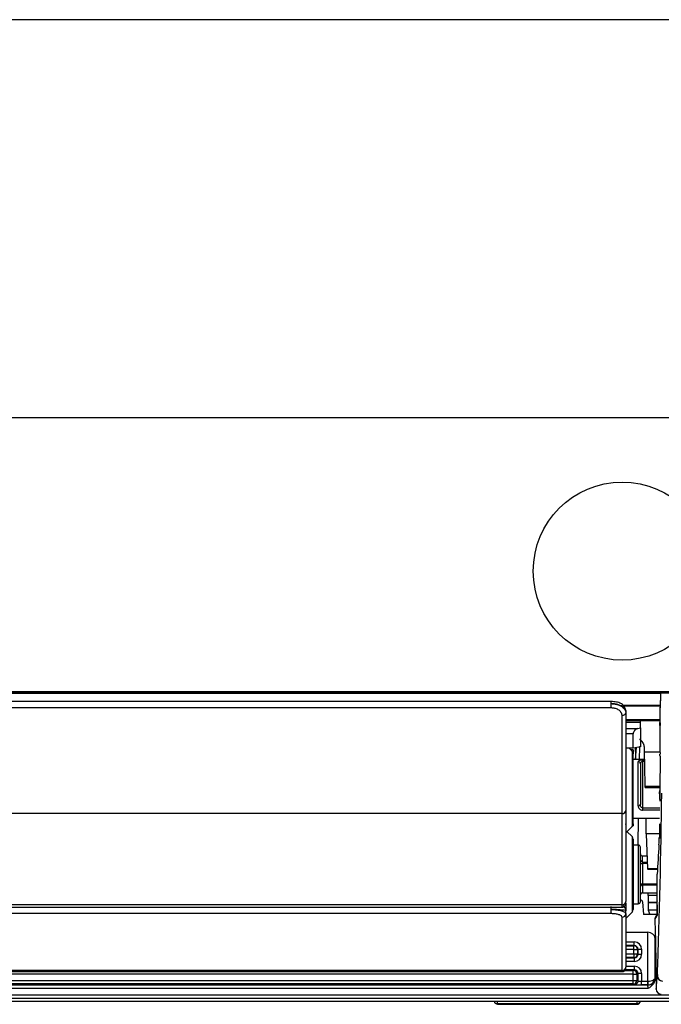
# Model space of a CAD drawing. Units: millimetres. Extents: x 60 to 1050, y -642 to -346.
# Drawn here: x 816 to 904, y -642 to -508 of the extents above; entities that cross this region are included whole.
import ezdxf

# ---------------------------------------------------------------- set-up
doc = ezdxf.new("R2010")
doc.units = ezdxf.units.MM

msp = doc.modelspace()

# ---------------------------------------------------------------- linework, layer by layer
at = {"linetype": 'Continuous'}
for p, q in [((1044.93, -507.9), (65.45, -507.9)), ((1044.99, -562.23), (65.39, -562.23)), ((65.37, -599.6), (1045.01, -599.6)), ((65.37, -599.78), (1045.01, -599.78)), ((105.75, -599.81), (903.43, -599.81)), ((903.43, -599.83), (105.75, -599.83)), ((903.42, -600.49), (903.36, -602.1)), ((903.43, -599.78), (903.42, -600.48)), ((903.43, -599.78), (903.42, -600.47)), ((903.42, -600.48), (903.42, -600.52)), ((896.71, -600.95), (114.17, -600.95)), ((896.7, -601.83), (114.18, -601.83)), ((896.7, -601.24), (896.7, -600.95)), ((896.7, -601.83), (896.7, -601.24)), ((898.31, -601.45), (903.39, -601.45)), ((903.38, -601.57), (898.45, -601.57)), ((898.2, -616.24), (898.2, -602.85)), ((898.7, -602.17), (898.7, -602.47)), ((898.7, -602.47), (898.7, -615.8)), ((898.7, -603.41), (903.36, -603.41)), ((898.7, -603.52), (903.36, -603.52)), ((900.7, -603.8), (898.7, -603.8)), ((898.7, -604.62), (900.36, -604.62)), ((900.36, -604.62), (900.7, -604.56)), ((900.7, -603.8), (900.7, -603.5)), ((900.7, -604.56), (900.7, -603.8)), ((900.7, -604.56), (900.7, -607.12)), ((903.36, -604.21), (903.34, -603.81)), ((899.7, -605.37), (898.7, -605.37)), ((899.7, -607.32), (899.7, -605.37)), ((899.7, -607.32), (898.7, -607.32)), ((899.55, -607.72), (899.16, -607.32)), ((900.46, -607.17), (899.7, -607.32)), ((900.01, -607.77), (900.05, -607.25)), ((900.01, -607.77), (900.01, -607.26)), ((900.04, -608.86), (900.17, -607.23)), ((900.55, -607.15), (900.52, -608.86)), ((900.57, -608.86), (900.6, -607.14)), ((901.2, -607.22), (901.21, -607.86)), ((899.7, -607.54), (899.38, -607.54)), ((899.55, -607.72), (899.55, -618.01)), ((899.7, -607.54), (899.7, -608.07)), ((899.7, -617.66), (899.7, -608.07)), ((900.01, -607.77), (900.02, -608.86)), ((903.36, -607.86), (901.21, -607.86)), ((903.37, -608.42), (903.35, -613.08)), ((901.23, -608.86), (899.7, -608.86)), ((900.4, -615.19), (900.4, -609.16)), ((900.7, -609.44), (900.7, -615.01)), ((901, -608.94), (901.23, -608.94)), ((901, -609.15), (901, -608.94)), ((901, -609.15), (901, -615.47)), ((901.23, -609.15), (901, -609.15)), ((903.35, -612.55), (901.31, -612.55)), ((901.31, -612.55), (901.34, -612.67)), ((903.4, -612.67), (901.34, -612.67)), ((901.34, -612.67), (903.4, -612.67)), ((903.35, -613.16), (903.32, -613.29)), ((903.35, -613.08), (903.33, -613.17)), ((898.2, -616.24), (112.68, -616.24)), ((898.2, -628.7), (898.2, -616.24)), ((898.7, -615.8), (898.7, -628.23)), ((901, -615.47), (903.35, -615.47)), ((901, -615.47), (901, -615.77)), ((903.35, -615.77), (901, -615.77)), ((898.7, -618.86), (899.55, -618.01)), ((899.63, -617.9), (899.7, -617.9)), ((899.7, -616.86), (903.3, -616.86)), ((899.7, -617.66), (899.7, -617.9)), ((900.41, -616.86), (900.36, -620.54)), ((900.4, -620.54), (900.45, -616.86)), ((899.55, -619.39), (898.86, -618.7)), ((898.88, -618.67), (898.88, -618.72)), ((899.55, -619.39), (899.55, -629.68)), ((903.35, -619.02), (901.46, -619.02)), ((901.46, -619.02), (901.68, -623.8)), ((899.7, -619.74), (899.7, -629.33)), ((900.4, -620.54), (899.7, -620.54)), ((900.4, -620.54), (900.4, -628.54)), ((900.7, -628.24), (900.7, -620.84)), ((901, -622.85), (901, -622.04)), ((901.6, -622.04), (901, -622.04)), ((901, -622.85), (901.64, -622.85)), ((901, -622.85), (901, -623.03)), ((901, -623.03), (901, -625.82)), ((901.64, -623.03), (901, -623.03)), ((903.02, -623.8), (901.68, -623.8)), ((901.68, -623.81), (903.02, -623.81)), ((902.98, -624.49), (902.98, -624.52)), ((901, -625.82), (902.99, -625.82)), ((901, -625.82), (901, -626.01)), ((901, -626.01), (901, -627.04)), ((902.99, -626.01), (901, -626.01)), ((901, -627.04), (903, -627.04)), ((903, -627.42), (901.75, -627.42)), ((898.2, -628.7), (112.68, -628.7)), ((898.2, -629), (898.2, -628.7)), ((898.7, -628.47), (898.7, -629.49)), ((899.7, -628.54), (900.4, -628.54)), ((900.99, -628.27), (901.13, -630.02)), ((901.75, -628.38), (901.75, -628.4)), ((902.99, -628.38), (901.75, -628.38)), ((902.99, -628.4), (901.75, -628.4)), ((112.67, -629), (898.21, -629)), ((896.7, -629.89), (114.18, -629.89)), ((896.7, -629.33), (896.7, -628.93)), ((896.7, -629.89), (896.7, -629.33)), ((898.7, -629.91), (898.7, -629.49)), ((898.7, -630.54), (899.55, -629.68)), ((898.7, -629.91), (898.7, -637.18)), ((903, -630.02), (901.13, -630.02)), ((903, -629.99), (901.7, -629.99)), ((901.98, -629.99), (901.7, -629.99)), ((901.7, -629.99), (901.7, -630.02)), ((903, -629.4), (901.77, -629.4)), ((901.77, -629.4), (901.98, -629.99)), ((903.03, -629.93), (902.76, -630.32)), ((898.2, -637.67), (898.2, -630.38)), ((902.68, -630.6), (902.68, -630.82)), ((902.68, -630.6), (902.68, -630.82)), ((902.68, -630.82), (902.76, -633.57)), ((901.71, -632.45), (898.7, -632.45)), ((901.71, -639.12), (901.71, -632.45)), ((898.7, -633.76), (899.86, -633.76)), ((899.86, -634.26), (899.86, -633.76)), ((902.72, -633.36), (902.71, -633.25)), ((902.71, -633.25), (902.71, -638.68)), ((902.72, -633.36), (902.75, -633.36)), ((902.72, -638.72), (902.72, -633.36)), ((902.76, -633.57), (902.85, -640.2)), ((899.86, -634.26), (898.7, -634.26)), ((898.7, -634.3), (899.81, -634.3)), ((899.81, -634.8), (898.7, -634.8)), ((898.7, -635.39), (899.81, -635.39)), ((899.81, -634.3), (899.86, -634.26)), ((899.81, -634.8), (899.81, -634.3)), ((899.81, -635.39), (899.81, -634.8)), ((899.81, -634.8), (900.31, -634.8)), ((899.81, -635.39), (899.81, -635.89)), ((899.81, -635.39), (900.31, -635.39)), ((900.37, -634.76), (900.31, -634.8)), ((900.31, -634.8), (900.31, -635.39)), ((900.31, -635.39), (900.37, -635.43)), ((900.37, -635.43), (900.37, -634.76)), ((900.37, -634.76), (900.86, -634.76)), ((900.37, -635.43), (900.86, -635.43)), ((900.86, -634.76), (900.86, -635.43)), ((899.81, -635.89), (898.66, -635.89)), ((898.7, -635.93), (899.86, -635.93)), ((899.86, -636.43), (898.7, -636.43)), ((899.86, -635.93), (899.81, -635.89)), ((899.86, -635.93), (899.86, -636.43)), ((899.72, -638.16), (106.9, -638.16)), ((112.67, -637.8), (898.21, -637.8)), ((898.2, -637.67), (112.68, -637.67)), ((898.2, -637.67), (898.2, -637.8)), ((898.55, -637.66), (899.72, -637.66)), ((899.86, -637.56), (898.58, -637.56)), ((898.66, -637.06), (899.86, -637.06)), ((899.72, -637.66), (899.86, -637.56)), ((899.72, -638.16), (899.72, -637.66)), ((899.72, -639), (899.72, -638.16)), ((899.72, -638.16), (900.22, -638.16)), ((899.86, -637.06), (899.86, -637.56)), ((900.37, -638.06), (900.22, -638.16)), ((900.22, -638.16), (900.22, -639)), ((900.37, -639.09), (900.37, -638.06)), ((900.86, -638.06), (900.37, -638.06)), ((900.86, -638.06), (900.86, -639.12)), ((903, -637.92), (903.01, -638.39)), ((106.86, -639), (899.72, -639)), ((899.72, -639.49), (106.86, -639.49)), ((899.72, -639.49), (899.72, -639)), ((899.72, -639), (900.22, -639)), ((899.87, -639.59), (899.72, -639.49)), ((900.22, -639), (900.37, -639.09)), ((900.86, -639.12), (901.7, -639.12)), ((900.86, -639.62), (900.86, -639.12)), ((901.7, -639.62), (901.7, -639.12)), ((901.71, -639.12), (901.72, -639.62)), ((106.76, -639.63), (901.71, -639.63)), ((901.73, -640.13), (106.76, -640.13)), ((901.7, -639.62), (900.86, -639.62)), ((901.71, -639.63), (901.7, -639.62)), ((998.69, -641.9), (63.84, -641.9)), ((106.68, -640.99), (998.61, -640.99)), ((998.61, -641.49), (106.68, -641.49)), ((881.2, -642.2), (881.2, -641.9)), ((900.2, -642.2), (881.2, -642.2)), ((881.2, -642.2), (900.2, -642.2)), ((881.2, -642.2), (881.2, -642.23)), ((881.2, -642.23), (881.2, -642.25)), ((881.2, -642.23), (900.2, -642.23)), ((900.2, -642.23), (881.2, -642.23)), ((881.2, -642.25), (881.2, -642.27)), ((881.2, -642.25), (900.2, -642.25)), ((900.2, -642.25), (881.2, -642.25)), ((881.2, -642.27), (900.2, -642.27)), ((900.2, -642.27), (881.2, -642.27)), ((900.2, -641.9), (900.2, -642.2)), ((900.2, -642.2), (900.2, -642.23)), ((900.2, -642.23), (900.2, -642.25)), ((900.2, -642.25), (900.2, -642.27))]:
    msp.add_line(p, q, dxfattribs=at)
msp.add_circle((898.21, -583.15), 12.15, dxfattribs=at)
for centre, radius, start, end in [((903.86, -602.12), 0.5, 177.7566, 180.2035), ((903.84, -603.8), 0.5, 161.7459, 180.3206), ((3716.83, -588.1), 2813.53, 180.31989, 180.40779), ((880.09, -604.07), 23.28, 0.016, 0.3494), ((899.2, -608.07), 0.5, 0, 45), ((874.05, -608.37), 29.32, 359.9044, 0.4765), ((-24.58, -603.37), 928.24, 357.83779, 359.37671), ((903.82, -613.29), 0.5, 166.782, 180.8208), ((16.81, -626), 886.6, 0.77094, 0.82113), ((902.3, -613.1), 1.05, 356.6816, 0.967), ((-1401.04, -570.94), 2304.82, 358.92076, 358.95121), ((900.96, -615.2), 0.566, 178.2686, 273.4226), ((890.97, -616.08), 12.52, 7.0459, 9.2562), ((899.2, -617.66), 0.5, 315, 0), ((822.36, -619.42), 80.99, 359.8562, 1.2206), ((899.2, -619.74), 0.5, 0, 45), ((900.4, -620.84), 0.3, 0, 90), ((1372.82, -652.54), 470.68, 176.097, 176.5833), ((878.47, -619.89), 24.77, 358.5763, 0.9055), ((901, -621.74), 0.3, 180, 270), ((903.48, -624.51), 0.5, 167.7772, 180.7844), ((795.14, -626.71), 107.86, 359.2112, 1.1669), ((901, -627.34), 0.3, 90, 180), ((900.4, -628.24), 0.3, 270, 0), ((903.49, -628.19), 0.5, 176.4696, 180.8719), ((863.67, -629.28), 39.33, 358.7972, 1.5792), ((896.7, -641.78), 12.46, 80.7963, 90.0362), ((899.2, -629.33), 0.5, 315, 0), ((916.95, -639.37), 16.75, 146.4033, 148.3995), ((903.18, -630.59), 0.5, 147.8107, 180.8081), ((847.8, -635.48), 55.26, 355.1055, 357.4744), ((901.76, -638.64), 0.958, 316.3815, 357.7315), ((903.72, -638.39), 0.709, 180.1258, 269.1948), ((901.7, -638.62), 1, 270.0174, 270.9825), ((903.55, -640.19), 0.699, 180.9167, 270.0288), ((900.2, -641.68), 0.526, 268.9289, 275.0291)]:
    msp.add_arc(centre, radius, start, end, dxfattribs=at)
for centre, major_axis, ratio, start_param, end_param in [((903.92, -600.47), (0.5, -0.007), 0.937643, 3.141948, 3.1667), ((903.92, -600.51), (0.5, -0.02), 0.984785, 3.142273, 3.19183), ((898.2, -602.47), (0.5, 0), 0.760631, 4.712389, 6.283185), ((903.86, -602.12), (0.5, -0.02), 0.984785, 3.142073, 3.191831), ((900.2, -605.12), (0.433, 0.433), 0.57735, 0.715585, 2.617994), ((903.84, -603.8), (-0.499, -0.028), 0.981572, 5.957973, 6.237503), ((899.76, -409.47), (2.38, -225.19), 0.006108, -0.492853, -0.446916), ((900.4, -609.44), (0.3, 0), 0.924677, 0, 1.570796), ((903.82, -613.29), (0.487, -0.114), 0.999357, 3.1413, 3.387495), ((903.85, -613.15), (0.487, -0.114), 0.999357, 3.242235, 3.38749), ((900.4, -615.01), (0.3, 0), 0.580859, 4.712389, 6.283185), ((898.2, -615.8), (0.5, 0), 0.883655, 4.712389, 6.283185), ((901.44, -617.54), (-0.02, 1.5), 0.006108, 1.101015, 2.974078), ((901, -622.64), (-0.3, 0), 0.676296, 0, 1.570796), ((901, -623.02), (-0.3, 0), 0.055026, 0, 1.570796), ((903.48, -624.51), (0.489, -0.106), 0.998491, 3.251577, 3.368849), ((901, -625.8), (0.3, 0), 0.055026, 3.141593, 4.712389), ((901, -626.19), (0.3, 0), 0.591257, 1.570796, 3.141593), ((901.76, -628.38), (-0.01, 1), 0.006108, 0.278525, 1.570732), ((901.71, -624.54), (0.03, -3), 0.006108, 0.278525, 0.585621), ((898.2, -628.23), (0.5, 0), 0.939622, 4.712389, 6.283185), ((897.8, -629.49), (0.9, 0), 0.975171, 0, 0.943717), ((900.49, -628.29), (0.5, 0), 0.640667, 0.05236, 1.136635), ((901.76, -628.4), (-0.01, 1), 0.006108, 1.570732, 3.124075), ((903.49, -628.19), (0.499, -0.031), 0.987287, 3.141593, 3.217888), ((898.2, -629.91), (0.5, 0), 0.94774, 4.712389, 6.283185), ((903.18, -630.59), (0.423, -0.266), 0.999787, 3.127357, 3.717604), ((901.71, -633.26), (1, 0), 0.816333, 0.017453, 1.570796), ((899.86, -634.76), (-0.834, -0.556), 0.998023, 2.554734, 4.123704), ((899.81, -634.8), (0.277, -0.416), 0.998023, 0.983938, 2.552908), ((899.81, -635.39), (-0.277, -0.416), 0.998023, 0.58868, 2.15765), ((899.86, -634.76), (-0.419, -0.279), 0.994096, 2.554734, 4.123704), ((899.86, -635.43), (-0.834, 0.556), 0.998023, 2.159477, 3.728446), ((899.86, -635.43), (-0.419, 0.279), 0.994096, 2.159477, 3.728446), ((898.2, -637.18), (0.5, 0), 0.980456, 4.712389, 6.283185), ((899.72, -638.16), (-0.277, 0.416), 0.998023, 4.125531, 5.694501), ((899.86, -638.06), (-0.834, -0.556), 0.998023, 2.554734, 4.123704), ((899.86, -638.06), (-0.419, -0.279), 0.994096, 2.554734, 4.123704), ((899.72, -639), (0.277, 0.416), 0.998023, 3.730273, 5.299243), ((899.87, -639.09), (-0.277, -0.416), 0.998023, 0.58868, 2.15765), ((900.86, -639.59), (-1, 0), 0.034921, 0.05236, 1.570796), ((900.86, -639.09), (-0.5, 0), 0.069841, 0.05236, 1.570796), ((901.7, -638.62), (0.224, -0.448), 0.999239, 5.819963, 5.836807), ((901.71, -638.64), (1, 0.01), 0.482729, 4.707085, 5.526337), ((901.71, -638.63), (0.895, 0.447), 0.999239, 4.249167, 5.085262), ((901.71, -638.64), (-0.973, -0.236), 0.980499, 1.345485, 2.164737), ((902.08, -638.96), (0.362, -0.345), 0.593787, 0.045167, 1.013254), ((902.71, -640.13), (0, 1.5), 0.017455, -0.352205, -0.253072), ((901.71, -640.13), (0, 0.5), 0.052365, 4.712389, 6.248279)]:
    msp.add_ellipse(centre, major_axis=major_axis, ratio=ratio, start_param=start_param, end_param=end_param, dxfattribs=at)
for points, degree, knots in [([(903.42, -600.52), (903.42, -600.57), (903.42, -600.63), (903.42, -600.69), (903.41, -600.92), (903.4, -601.15), (903.39, -601.39), (903.38, -601.63), (903.37, -601.88), (903.36, -602.12)], 3, [0, 0, 0, 0, 0.108172, 0.108172, 0.108172, 0.540862, 0.540862, 0.540862, 1, 1, 1, 1]), ([(898.66, -602.03), (898.64, -601.94), (898.6, -601.78), (898.4, -601.47), (898.02, -601.18), (897.54, -601.03), (897.07, -600.96), (896.84, -600.95), (896.7, -600.95)], 3, [0, 0, 0, 0, 0.108245, 0.223587, 0.463121, 0.715972, 0.853236, 1, 1, 1, 1]), ([(898.66, -602.03), (898.66, -602.02), (898.64, -601.99), (898.61, -601.94), (898.52, -601.84), (898.37, -601.71), (898.12, -601.56), (897.84, -601.44), (897.61, -601.37), (897.41, -601.32), (897.18, -601.27), (896.93, -601.25), (896.77, -601.24), (896.7, -601.24)], 3, [0.1231338, 0.1231338, 0.1231338, 0.1231338, 0.1408023, 0.1937903, 0.2498464, 0.3658849, 0.5062798, 0.6324823, 0.702555, 0.7567651, 0.8474458, 0.9285143, 1, 1, 1, 1]), ([(896.7, -601.24), (896.74, -601.24), (896.83, -601.24), (896.97, -601.25), (897.11, -601.27), (897.25, -601.29), (897.39, -601.32), (897.52, -601.35), (897.66, -601.39), (897.78, -601.44), (897.91, -601.49), (898.03, -601.55), (898.19, -601.65), (898.38, -601.8), (898.53, -601.97), (898.62, -602.14), (898.68, -602.29), (898.69, -602.41), (898.7, -602.47)], 3, [0, 0, 0, 0, 0.043273, 0.087112, 0.131529, 0.176533, 0.222135, 0.268345, 0.315171, 0.362623, 0.410709, 0.459438, 0.508817, 0.625353, 0.756886, 0.81253, 0.893578, 1, 1, 1, 1]), ([(898.2, -602.85), (898.2, -602.83), (898.19, -602.78), (898.18, -602.7), (898.16, -602.62), (898.13, -602.55), (898.07, -602.44), (897.97, -602.3), (897.78, -602.14), (897.56, -602), (897.32, -601.91), (897.1, -601.86), (896.9, -601.83), (896.76, -601.83), (896.7, -601.83)], 3, [0, 0, 0, 0, 0.049471, 0.098504, 0.147358, 0.196296, 0.245581, 0.370674, 0.494872, 0.621565, 0.747185, 0.831851, 0.915558, 1, 1, 1, 1]), ([(898.7, -602.17), (898.69, -602.15), (898.69, -602.12), (898.68, -602.07), (898.67, -602.04), (898.66, -602.03)], 3, [0, 0, 0, 0, 0.0439367, 0.09086, 0.1231338, 0.1231338, 0.1231338, 0.1231338]), ([(903.36, -602.12), (903.36, -602.39), (903.36, -602.65), (903.36, -602.91), (903.36, -603.25), (903.37, -603.6), (903.37, -603.94)], 3, [0, 0, 0, 0, 0.435216, 0.435216, 0.435216, 1, 1, 1, 1]), ([(903.37, -604.06), (903.37, -604.11), (903.37, -604.18), (903.37, -604.21), (903.37, -604.21), (903.37, -604.21)], 3, [0, 0, 0, 0, 0.1966372, 0.3085412, 0.3235049, 0.3235049, 0.3235049, 0.3235049]), ([(900.58, -606.09), (900.64, -606.13), (900.7, -606.19), (900.93, -606.39), (901.06, -606.66), (901.19, -606.93), (901.2, -607.22)], 2, [0.4385376, 0.4385376, 0.4385376, 0.5, 0.5, 0.75, 0.75, 1, 1, 1]), ([(901, -608.94), (900.9, -608.94), (900.81, -608.95), (900.66, -608.97), (900.59, -608.98), (900.49, -609.02), (900.45, -609.04), (900.41, -609.1), (900.4, -609.13), (900.4, -609.16)], 3, [0, 0, 0, 0, 0.25, 0.25, 0.5, 0.5, 0.75, 0.75, 1, 1, 1, 1]), ([(901, -609.15), (900.94, -609.15), (900.89, -609.16), (900.81, -609.2), (900.78, -609.22), (900.71, -609.3), (900.7, -609.37), (900.7, -609.44)], 3, [0, 0, 0, 0, 0.25, 0.25, 0.5, 0.5, 1, 1, 1, 1]), ([(901, -615.47), (900.94, -615.47), (900.89, -615.45), (900.81, -615.39), (900.78, -615.35), (900.71, -615.22), (900.7, -615.11), (900.7, -615.01)], 3, [0, 0, 0, 0, 0.25, 0.25, 0.5, 0.5, 1, 1, 1, 1]), ([(898.7, -617.73), (898.7, -617.72), (898.7, -617.71), (898.69, -617.7), (898.69, -617.69), (898.69, -617.65), (898.69, -617.63), (898.69, -617.62)], 3, [0, 0, 0, 0, 0.0267954, 0.0401304, 0.0534965, 0.0714007, 0.1138914, 0.1138914, 0.1138914, 0.1138914]), ([(903.27, -619.94), (903.27, -619.93), (903.26, -619.9), (903.25, -619.8), (903.25, -619.68), (903.24, -619.5)], 3, [0.8282501, 0.8282501, 0.8282501, 0.8282501, 0.875, 0.875, 1, 1, 1, 1]), ([(898.2, -629), (898.23, -629), (898.31, -629), (898.43, -628.95), (898.52, -628.89), (898.59, -628.82), (898.63, -628.76), (898.65, -628.72), (898.67, -628.67), (898.69, -628.58), (898.69, -628.44), (898.7, -628.31), (898.7, -628.23)], 3, [0, 0, 0, 0, 0.047878, 0.102662, 0.168505, 0.203782, 0.238169, 0.255297, 0.272983, 0.313297, 0.441162, 1, 1, 1, 1]), ([(903, -628.69), (903, -628.91), (903, -629.29), (903, -629.76), (903, -629.99), (903, -630.05), (903, -630.05), (903, -630.05)], 3, [0, 0, 0, 0, 0.2519196, 0.5084218, 0.7316179, 0.8506069, 0.8509816, 0.8509816, 0.8509816, 0.8509816]), ([(896.7, -629.33), (896.74, -629.33), (896.83, -629.33), (896.97, -629.33), (897.11, -629.34), (897.24, -629.35), (897.38, -629.36), (897.51, -629.38), (897.65, -629.4), (897.77, -629.42), (897.9, -629.44), (898.01, -629.47), (898.18, -629.52), (898.38, -629.59), (898.53, -629.67), (898.62, -629.75), (898.68, -629.82), (898.69, -629.88), (898.7, -629.91)], 3, [0, 0, 0, 0, 0.043239, 0.087014, 0.131329, 0.176185, 0.221585, 0.267532, 0.314026, 0.361071, 0.408669, 0.45682, 0.505528, 0.622846, 0.754551, 0.811696, 0.893523, 1, 1, 1, 1]), ([(898.2, -630.38), (898.2, -630.37), (898.19, -630.34), (898.18, -630.31), (898.16, -630.27), (898.13, -630.23), (898.07, -630.18), (897.96, -630.11), (897.77, -630.04), (897.55, -629.98), (897.31, -629.93), (897.09, -629.91), (896.9, -629.9), (896.76, -629.89), (896.7, -629.89)], 3, [0, 0, 0, 0, 0.049596, 0.098741, 0.147724, 0.196833, 0.246357, 0.371167, 0.495792, 0.621636, 0.747296, 0.831713, 0.915433, 1, 1, 1, 1]), ([(898.2, -637.8), (898.23, -637.8), (898.27, -637.8), (898.34, -637.78), (898.39, -637.77), (898.44, -637.74), (898.5, -637.7), (898.69, -637.52), (898.71, -637.35), (898.7, -637.18)], 3, [0, 0, 0, 0, 0.060293, 0.0896, 0.118861, 0.150616, 0.18884, 0.295061, 1, 1, 1, 1]), ([(902.72, -638.72), (902.72, -638.87), (902.69, -639.02), (902.58, -639.3), (902.5, -639.43), (902.22, -639.78), (901.98, -639.96), (901.73, -640.13)], 3, [0, 0, 0, 0, 0.25, 0.25, 0.5, 0.5, 1, 1, 1, 1]), ([(902.71, -638.68), (902.71, -638.68), (902.71, -638.68), (902.71, -638.68), (902.71, -638.68), (902.71, -638.68), (902.71, -638.68), (902.71, -638.68), (902.71, -638.68), (902.71, -638.68), (902.71, -638.68), (902.71, -638.68), (902.71, -638.69), (902.71, -638.69), (902.71, -638.69), (902.71, -638.69), (902.71, -638.7), (902.71, -638.7), (902.71, -638.7), (902.71, -638.71), (902.71, -638.72), (902.7, -638.73), (902.7, -638.74), (902.69, -638.75), (902.68, -638.77), (902.67, -638.79), (902.65, -638.81), (902.63, -638.84), (902.58, -638.88), (902.52, -638.93), (902.44, -638.96)], 3, [0, 0, 0, 0, 0.008246, 0.008246, 0.008246, 0.009827, 0.009827, 0.009827, 0.016986, 0.016986, 0.016986, 0.030151, 0.030151, 0.030151, 0.053556, 0.053556, 0.053556, 0.095145, 0.095145, 0.095145, 0.169131, 0.169131, 0.169131, 0.301904, 0.301904, 0.301904, 0.550563, 0.550563, 0.550563, 1, 1, 1, 1]), ([(880.73, -641.9), (880.74, -641.92), (880.77, -641.97), (880.83, -642.06), (880.92, -642.13), (881, -642.17), (881.07, -642.19), (881.12, -642.2), (881.16, -642.2), (881.18, -642.2), (881.19, -642.2), (881.2, -642.2), (881.2, -642.2)], 3, [0.2392606, 0.2392606, 0.2392606, 0.2392606, 0.3134394, 0.48263, 0.6254577, 0.7448955, 0.8405155, 0.9107571, 0.9544982, 0.9760058, 0.9902141, 1, 1, 1, 1]), ([(900.25, -642.2), (900.25, -642.2), (900.27, -642.2), (900.33, -642.19), (900.42, -642.16), (900.53, -642.09), (900.61, -642), (900.65, -641.92), (900.66, -641.9)], 3, [0, 0, 0, 0, 0.0097126, 0.0986135, 0.2274028, 0.4009643, 0.631677, 0.7409466, 0.7409466, 0.7409466, 0.7409466]), ([(900.25, -642.27), (900.25, -642.27), (900.27, -642.26), (900.33, -642.26), (900.42, -642.23), (900.53, -642.16), (900.63, -642.04), (900.67, -641.94), (900.68, -641.9)], 3, [0, 0, 0, 0, 0.0097126, 0.0986135, 0.2274028, 0.4009643, 0.631677, 0.8374578, 0.8374578, 0.8374578, 0.8374578]), ([(900.25, -642.25), (900.25, -642.25), (900.27, -642.24), (900.33, -642.23), (900.42, -642.2), (900.53, -642.14), (900.62, -642.03), (900.67, -641.94), (900.68, -641.9)], 3, [0, 0, 0, 0, 0.0097126, 0.0986135, 0.2274028, 0.4009643, 0.631677, 0.8050969, 0.8050969, 0.8050969, 0.8050969]), ([(900.25, -642.22), (900.25, -642.22), (900.27, -642.22), (900.33, -642.21), (900.42, -642.18), (900.53, -642.11), (900.62, -642.01), (900.66, -641.93), (900.67, -641.9)], 3, [0, 0, 0, 0, 0.0097126, 0.0986135, 0.2274028, 0.4009643, 0.631677, 0.7728612, 0.7728612, 0.7728612, 0.7728612])]:
    msp.add_open_spline(points, degree=degree, knots=knots, dxfattribs=at)
for points, degree in [([(903.37, -603.94), (903.37, -603.99), (903.37, -604.03), (903.37, -604.07)], 3), ([(900.7, -607.12), (900.58, -607.15), (900.46, -607.17)], 2), ([(903.31, -617.64), (903.31, -617.72), (903.31, -617.8), (903.31, -617.88)], 3)]:
    msp.add_open_spline(points, degree=degree, dxfattribs=at)

doc.saveas('drawing.dxf')
